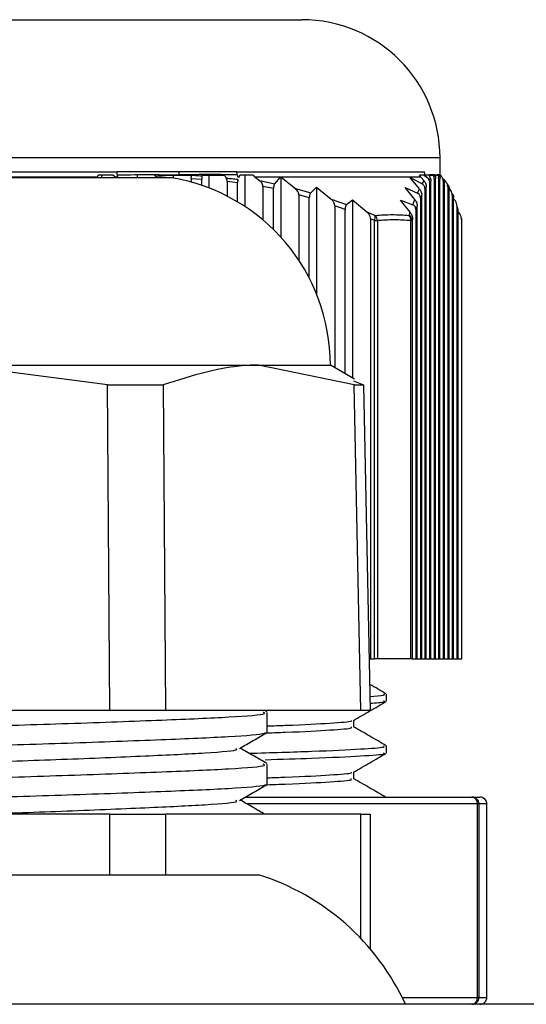
# Model space of a CAD drawing. Units: millimetres. Extents: x 27303 to 32028, y 773 to 4114.
# Drawn here: x 28710 to 28724, y 2315 to 2344 of the extents above; entities that cross this region are included whole.
import ezdxf

# ---------------------------------------------------------------- set-up
doc = ezdxf.new("R2010")
doc.units = ezdxf.units.MM

msp = doc.modelspace()

# ---------------------------------------------------------------- linework, layer by layer
at = {"color": 7, "linetype": 'Continuous', "lineweight": 25}
for p, q in [((28700.8, 2343.8), (28717.8, 2343.8)), ((28721.8, 2339.3), (28721.8, 2339.8)), ((28703.43, 2339.393), (28712.453, 2339.393)), ((28712.34, 2339.3), (28711.904, 2339.3)), ((28711.998, 2339.3), (28711.998, 2339.222)), ((28712.34, 2339.3), (28712.417, 2339.24)), ((28714.244, 2339.393), (28712.453, 2339.393)), ((28713.036, 2339.3), (28713.036, 2339.222)), ((28713.553, 2339.269), (28713.545, 2339.3)), ((28713.866, 2339.3), (28713.866, 2339.291)), ((28714.074, 2339.3), (28714.074, 2339.218)), ((28715.922, 2339.393), (28714.244, 2339.393)), ((28714.244, 2339.3), (28714.436, 2339.3)), ((28714.436, 2339.3), (28714.596, 2339.3)), ((28714.596, 2339.292), (28714.596, 2339.3)), ((28714.908, 2339.3), (28714.905, 2339.271)), ((28715.112, 2339.3), (28715.112, 2338.929)), ((28715.922, 2339.393), (28721.352, 2339.393)), ((28716.392, 2339.3), (28716.011, 2339.3)), ((28716.149, 2339.3), (28716.149, 2338.394)), ((28721.341, 2339.3), (28721.21, 2339.3)), ((28721.341, 2339.3), (28721.406, 2339.24)), ((28721.621, 2339.269), (28721.614, 2339.3)), ((28721.664, 2339.3), (28721.664, 2339.291)), ((28721.715, 2339.3), (28721.738, 2339.3)), ((28721.738, 2339.3), (28721.757, 2339.3)), ((28721.757, 2339.292), (28721.757, 2339.3)), ((28721.788, 2339.3), (28721.793, 2339.271)), ((28721.811, 2339.309), (28721.805, 2339.311)), ((28714.05, 2339.222), (28704.55, 2339.222)), ((28710.959, 2339.24), (28704.777, 2339.24)), ((28710.959, 2339.24), (28710.96, 2339.242)), ((28710.96, 2339.242), (28710.964, 2339.24)), ((28710.96, 2339.242), (28710.96, 2339.222)), ((28711.882, 2339.24), (28710.964, 2339.24)), ((28712.471, 2339.24), (28712.417, 2339.24)), ((28712.417, 2339.24), (28712.428, 2339.234)), ((28712.428, 2339.234), (28712.471, 2339.24)), ((28714.599, 2339.201), (28714.599, 2339.099)), ((28714.599, 2339.201), (28714.902, 2339.188)), ((28714.902, 2339.005), (28714.902, 2339.188)), ((28715.637, 2339.128), (28715.637, 2338.693)), ((28715.637, 2339.128), (28715.94, 2339.091)), ((28715.94, 2338.525), (28715.94, 2339.091)), ((28717.18, 2339.24), (28716.446, 2339.24)), ((28716.446, 2339.24), (28716.578, 2339.141)), ((28716.578, 2339.141), (28717.017, 2339.053)), ((28717.017, 2339.053), (28717.18, 2339.24)), ((28717.18, 2339.24), (28717.187, 2339.248)), ((28717.187, 2339.248), (28717.197, 2339.24)), ((28717.187, 2339.248), (28717.187, 2337.508)), ((28720.922, 2339.24), (28717.197, 2339.24)), ((28717.197, 2339.24), (28717.612, 2338.912)), ((28720.92, 2339.242), (28720.923, 2339.24)), ((28720.922, 2339.24), (28720.92, 2339.242)), ((28721.203, 2338.906), (28720.922, 2339.24)), ((28721.246, 2339.24), (28720.923, 2339.24)), ((28720.923, 2339.24), (28721.281, 2339.048)), ((28721.338, 2339.137), (28721.246, 2339.24)), ((28721.281, 2339.048), (28721.338, 2339.137)), ((28721.421, 2339.24), (28721.406, 2339.24)), ((28721.406, 2339.24), (28721.415, 2339.234)), ((28721.415, 2339.234), (28721.421, 2339.24)), ((28721.495, 2339.087), (28721.535, 2339.126)), ((28721.496, 2339.087), (28721.496, 2325.3)), ((28721.535, 2325.3), (28721.535, 2339.126)), ((28721.628, 2339.187), (28721.666, 2339.2)), ((28721.628, 2339.187), (28721.628, 2325.3)), ((28721.666, 2325.3), (28721.666, 2339.2)), ((28721.76, 2339.201), (28721.76, 2325.3)), ((28721.76, 2339.201), (28721.798, 2339.188)), ((28721.798, 2325.3), (28721.798, 2339.188)), ((28721.892, 2339.128), (28721.892, 2325.3)), ((28721.892, 2339.128), (28721.93, 2339.091)), ((28721.93, 2325.3), (28721.93, 2339.091)), ((28716.675, 2338.97), (28716.675, 2338.001)), ((28716.978, 2338.909), (28716.675, 2338.97)), ((28716.978, 2337.725), (28716.978, 2338.909)), ((28717.612, 2338.912), (28718.057, 2338.79)), ((28717.713, 2338.731), (28717.713, 2336.834)), ((28718.016, 2338.647), (28717.713, 2338.731)), ((28718.057, 2338.79), (28718.225, 2338.954)), ((28718.225, 2338.954), (28718.645, 2338.608)), ((28718.225, 2338.954), (28718.225, 2335.86)), ((28720.788, 2338.946), (28721.145, 2338.783)), ((28721.069, 2338.6), (28720.788, 2338.946)), ((28721.145, 2338.783), (28721.203, 2338.906)), ((28721.271, 2338.725), (28721.232, 2338.64)), ((28721.271, 2325.3), (28721.271, 2338.725)), ((28721.403, 2338.966), (28721.364, 2338.904)), ((28721.364, 2338.904), (28721.364, 2325.3)), ((28721.403, 2325.3), (28721.403, 2338.966)), ((28722.023, 2338.97), (28722.023, 2325.3)), ((28722.062, 2338.909), (28722.023, 2338.97)), ((28722.061, 2338.92), (28722.07, 2338.912)), ((28722.062, 2325.3), (28722.062, 2338.909)), ((28722.155, 2338.731), (28722.155, 2325.3)), ((28722.194, 2338.647), (28722.155, 2338.731)), ((28718.016, 2336.317), (28718.016, 2338.647)), ((28718.645, 2338.608), (28719.097, 2338.453)), ((28719.097, 2338.453), (28719.263, 2338.588)), ((28719.263, 2338.588), (28719.678, 2338.235)), ((28719.263, 2338.588), (28719.263, 2333.432)), ((28720.657, 2338.579), (28721.01, 2338.444)), ((28720.933, 2338.226), (28720.657, 2338.579)), ((28721.01, 2338.444), (28721.069, 2338.6)), ((28721.232, 2338.64), (28721.232, 2325.3)), ((28722.194, 2325.3), (28722.194, 2338.647)), ((28722.194, 2338.612), (28722.198, 2338.608)), ((28718.751, 2338.416), (28718.751, 2333.728)), ((28719.054, 2338.31), (28718.751, 2338.416)), ((28719.054, 2333.553), (28719.054, 2338.31)), ((28719.678, 2338.235), (28719.924, 2338.137)), ((28720.904, 2338.137), (28720.933, 2338.226)), ((28721.139, 2338.408), (28721.1, 2338.302)), ((28721.1, 2338.302), (28721.1, 2325.3)), ((28721.139, 2325.3), (28721.139, 2338.408)), ((28722.287, 2338.416), (28722.287, 2325.3)), ((28722.326, 2338.31), (28722.287, 2338.416)), ((28722.326, 2325.3), (28722.326, 2338.31)), ((28719.789, 2338.031), (28719.789, 2325.3)), ((28719.905, 2337.984), (28719.789, 2338.031)), ((28719.905, 2325.3), (28719.905, 2337.984)), ((28719.905, 2337.984), (28719.986, 2337.984)), ((28719.986, 2337.984), (28719.986, 2325.3)), ((28720.957, 2325.3), (28720.957, 2337.984)), ((28720.957, 2337.984), (28720.995, 2337.984)), ((28721.007, 2338.021), (28720.995, 2337.984)), ((28720.995, 2337.984), (28720.995, 2325.3)), ((28721.007, 2325.3), (28721.007, 2338.021)), ((28722.419, 2338.031), (28722.419, 2325.3)), ((28722.434, 2337.984), (28722.419, 2338.031)), ((28722.434, 2325.3), (28722.434, 2337.984)), ((28722.435, 2325.3), (28722.435, 2337.984)), ((28707.836, 2333.8), (28716.544, 2333.8)), ((28712.17, 2333.228), (28707.836, 2333.8)), ((28716.544, 2333.8), (28718.625, 2333.8)), ((28719.316, 2333.228), (28716.544, 2333.8)), ((28719.327, 2333.395), (28718.625, 2333.8)), ((28719.297, 2333.342), (28719.588, 2333.228)), ((28712.17, 2333.228), (28713.787, 2333.228)), ((28712.238, 2323.8), (28712.17, 2333.228)), ((28713.787, 2333.228), (28713.855, 2323.8)), ((28719.504, 2323.8), (28719.316, 2333.228)), ((28719.316, 2333.228), (28719.588, 2333.228)), ((28719.588, 2333.228), (28719.776, 2323.8)), ((28719.746, 2325.3), (28719.789, 2325.3)), ((28719.789, 2325.3), (28719.905, 2325.3)), ((28719.986, 2325.3), (28719.905, 2325.3)), ((28720.957, 2325.3), (28719.986, 2325.3)), ((28720.995, 2325.3), (28720.957, 2325.3)), ((28720.995, 2325.3), (28721.007, 2325.3)), ((28721.007, 2325.3), (28721.1, 2325.3)), ((28721.1, 2325.3), (28721.139, 2325.3)), ((28721.139, 2325.3), (28721.232, 2325.3)), ((28721.232, 2325.3), (28721.271, 2325.3)), ((28721.271, 2325.3), (28721.364, 2325.3)), ((28721.364, 2325.3), (28721.403, 2325.3)), ((28721.403, 2325.3), (28721.496, 2325.3)), ((28721.496, 2325.3), (28721.535, 2325.3)), ((28721.535, 2325.3), (28721.628, 2325.3)), ((28721.628, 2325.3), (28721.666, 2325.3)), ((28721.666, 2325.3), (28721.76, 2325.3)), ((28721.76, 2325.3), (28721.798, 2325.3)), ((28721.798, 2325.3), (28721.892, 2325.3)), ((28721.892, 2325.3), (28721.93, 2325.3)), ((28721.93, 2325.3), (28722.023, 2325.3)), ((28722.023, 2325.3), (28722.062, 2325.3)), ((28722.062, 2325.3), (28722.155, 2325.3)), ((28722.155, 2325.3), (28722.194, 2325.3)), ((28722.194, 2325.3), (28722.287, 2325.3)), ((28722.287, 2325.3), (28722.326, 2325.3)), ((28722.326, 2325.3), (28722.419, 2325.3)), ((28722.419, 2325.3), (28722.434, 2325.3)), ((28722.435, 2325.3), (28722.434, 2325.3)), ((28720.253, 2324.077), (28720.253, 2324.277)), ((28712.238, 2323.8), (28703.379, 2323.8)), ((28713.855, 2323.8), (28712.238, 2323.8)), ((28719.504, 2323.8), (28713.855, 2323.8)), ((28716.788, 2323.766), (28716.729, 2323.8)), ((28716.8, 2323.176), (28716.8, 2323.751)), ((28719.776, 2323.8), (28719.504, 2323.8)), ((28719.3, 2323.327), (28719.3, 2323.522)), ((28720.253, 2322.577), (28720.253, 2322.777)), ((28716.8, 2321.676), (28716.8, 2322.251)), ((28719.3, 2321.827), (28719.3, 2322.022)), ((28716.161, 2321.3), (28722.726, 2321.3)), ((28722.726, 2321.3), (28722.956, 2321.3)), ((28722.886, 2315.5), (28722.886, 2321.1)), ((28722.924, 2321.1), (28722.886, 2321.1)), ((28722.924, 2321.1), (28722.924, 2315.5)), ((28723.154, 2321.1), (28722.924, 2321.1)), ((28723.154, 2315.5), (28723.154, 2321.1)), ((28723.156, 2315.5), (28723.156, 2321.1)), ((28712.238, 2320.8), (28703.379, 2320.8)), ((28712.238, 2319.05), (28712.238, 2320.8)), ((28712.238, 2320.8), (28713.855, 2320.8)), ((28713.855, 2320.8), (28713.855, 2319.05)), ((28719.504, 2320.8), (28713.855, 2320.8)), ((28719.504, 2317.209), (28719.504, 2320.8)), ((28719.504, 2320.8), (28719.776, 2320.8)), ((28719.776, 2320.8), (28719.776, 2316.907)), ((28709.3, 2319.05), (28716.55, 2319.05)), ((28722.924, 2315.5), (28722.886, 2315.5)), ((28722.924, 2315.5), (28723.154, 2315.5)), ((28723.156, 2315.5), (28723.154, 2315.5)), ((28847.6, 2315.3), (28301, 2315.3))]:
    msp.add_line(p, q, dxfattribs=at)
at = {"color": 8, "linetype": 'Continuous', "lineweight": 25}
for p, q in [((28721.8, 2339.8), (28696.8, 2339.8)), ((28722.434, 2337.984), (28722.435, 2337.984)), ((28722.886, 2321.1), (28716.211, 2321.1)), ((28723.156, 2321.1), (28723.154, 2321.1)), ((28720.704, 2315.5), (28722.886, 2315.5))]:
    msp.add_line(p, q, dxfattribs=at)
at = {"color": 7, "linetype": 'Continuous', "lineweight": 25}
for centre, radius, start, end in [((28717.8, 2339.8), 4, 0, 90), ((28713.125, 2333.8), 5.5, 0, 80.3226), ((28719.63, 2338.096), 0.297, 337.7677, 7.9082), ((28719.758, 2337.98), 0.228, 0.8182, 43.2499), ((28720.741, 2337.995), 0.216, 357.025, 41.0952), ((28720.802, 2337.972), 0.194, 3.4237, 58.1157), ((28722.235, 2337.984), 0.2, 0, 17.245), ((28722.26, 2337.991), 0.174, 357.4274, 17.2266), ((28722.703, 2321.118), 0.183, 354.4087, 83.0326), ((28722.725, 2321.101), 0.199, 359.7997, 89.8062), ((28722.956, 2321.1), 0.2, 0, 90), ((28722.955, 2321.101), 0.199, 359.7997, 89.8073), ((28714.44, 2312.376), 7, 24.6946, 72.458), ((28722.703, 2315.482), 0.183, 276.9674, 5.5913), ((28722.725, 2315.499), 0.199, 270.1938, 0.2003), ((28722.955, 2315.499), 0.199, 270.1927, 0.2003)]:
    msp.add_arc(centre, radius, start, end, dxfattribs=at)
for points, knots in [([(28711.882, 2339.24), (28711.888, 2339.251), (28711.896, 2339.269), (28711.902, 2339.292), (28711.904, 2339.3)], [0, 0, 0, 0, 0.6432374, 1, 1, 1, 1]), ([(28712.46, 2339.309), (28712.458, 2339.322), (28712.455, 2339.35), (28712.453, 2339.379), (28712.453, 2339.393)], [0, 0, 0, 0, 0.500176, 1, 1, 1, 1]), ([(28712.46, 2339.309), (28712.8, 2339.313), (28713.407, 2339.32), (28713.988, 2339.311), (28714.244, 2339.307)], [0, 0, 0, 0, 0.560398, 1, 1, 1, 1]), ([(28712.471, 2339.24), (28712.468, 2339.25), (28712.464, 2339.27), (28712.462, 2339.296), (28712.46, 2339.309)], [0, 0, 0, 0, 0.4999997, 1, 1, 1, 1]), ([(28713.553, 2339.269), (28713.612, 2339.274), (28713.716, 2339.282), (28713.82, 2339.288), (28713.866, 2339.291)], [0, 0, 0, 0, 0.560027, 1, 1, 1, 1]), ([(28713.866, 2339.3), (28713.874, 2339.3), (28713.936, 2339.3), (28713.998, 2339.3), (28714.052, 2339.3)], [0, 0, 0, 0, 0.133753, 1, 1, 1, 1]), ([(28714.052, 2339.3), (28714.088, 2339.301), (28714.152, 2339.304), (28714.216, 2339.306), (28714.244, 2339.307)], [0, 0, 0, 0, 0.5599591, 1, 1, 1, 1]), ([(28714.052, 2339.3), (28714.082, 2339.3), (28714.147, 2339.3), (28714.211, 2339.3), (28714.244, 2339.3)], [0, 0, 0, 0, 0.476739, 1, 1, 1, 1]), ([(28714.244, 2339.393), (28714.243, 2339.378), (28714.242, 2339.349), (28714.243, 2339.32), (28714.244, 2339.307)], [0, 0, 0, 0, 0.539472, 1, 1, 1, 1]), ([(28715.929, 2339.309), (28715.623, 2339.313), (28715.077, 2339.32), (28714.499, 2339.311), (28714.244, 2339.307)], [0, 0, 0, 0, 0.560399, 1, 1, 1, 1]), ([(28714.436, 2339.3), (28714.4, 2339.301), (28714.336, 2339.304), (28714.272, 2339.306), (28714.244, 2339.307)], [0, 0, 0, 0, 0.5599047, 1, 1, 1, 1]), ([(28714.244, 2339.3), (28714.244, 2339.301), (28714.244, 2339.303), (28714.244, 2339.306), (28714.244, 2339.307)], [0, 0, 0, 0, 0.566537, 1, 1, 1, 1]), ([(28714.905, 2339.271), (28714.848, 2339.276), (28714.745, 2339.284), (28714.642, 2339.29), (28714.596, 2339.292)], [0, 0, 0, 0, 0.559955, 1, 1, 1, 1]), ([(28714.599, 2339.201), (28714.599, 2339.203), (28714.599, 2339.206), (28714.6, 2339.212), (28714.6, 2339.22), (28714.601, 2339.229), (28714.602, 2339.241), (28714.602, 2339.25), (28714.602, 2339.26), (28714.6, 2339.269), (28714.598, 2339.281), (28714.597, 2339.288), (28714.596, 2339.292)], [0, 0, 0, 0, 0.062064, 0.124158, 0.185996, 0.310198, 0.434457, 0.558722, 0.620556, 0.744977, 0.872426, 1, 1, 1, 1]), ([(28714.908, 2339.3), (28714.915, 2339.3), (28715.013, 2339.3), (28715.202, 2339.3), (28715.41, 2339.3), (28715.527, 2339.3), (28715.554, 2339.3)], [0, 0, 0, 0, 0.029956, 0.447542, 0.869905, 1, 1, 1, 1]), ([(28715.621, 2339.203), (28715.616, 2339.211), (28715.606, 2339.229), (28715.587, 2339.252), (28715.57, 2339.276), (28715.56, 2339.292), (28715.554, 2339.3)], [0, 0, 0, 0, 0.254959, 0.508004, 0.753987, 1, 1, 1, 1]), ([(28715.929, 2339.309), (28715.927, 2339.322), (28715.922, 2339.35), (28715.922, 2339.379), (28715.922, 2339.393)], [0, 0, 0, 0, 0.500285, 1, 1, 1, 1]), ([(28715.96, 2339.24), (28715.954, 2339.25), (28715.942, 2339.27), (28715.933, 2339.296), (28715.929, 2339.309)], [0, 0, 0, 0, 0.4996741, 1, 1, 1, 1]), ([(28715.974, 2339.232), (28715.978, 2339.237), (28715.991, 2339.253), (28716.002, 2339.28), (28716.011, 2339.3)], [0, 0, 0, 0, 0.2672427, 1, 1, 1, 1]), ([(28716.392, 2339.3), (28716.406, 2339.281), (28716.422, 2339.258), (28716.443, 2339.242), (28716.446, 2339.24)], [0, 0, 0, 0, 0.868653, 1, 1, 1, 1]), ([(28721.246, 2339.24), (28721.245, 2339.241), (28721.231, 2339.257), (28721.22, 2339.279), (28721.21, 2339.3)], [0, 0, 0, 0, 0.06348, 1, 1, 1, 1]), ([(28721.37, 2339.309), (28721.365, 2339.322), (28721.354, 2339.35), (28721.353, 2339.379), (28721.352, 2339.393)], [0, 0, 0, 0, 0.500228, 1, 1, 1, 1]), ([(28721.37, 2339.309), (28721.454, 2339.313), (28721.603, 2339.32), (28721.681, 2339.311), (28721.715, 2339.307)], [0, 0, 0, 0, 0.5603816, 1, 1, 1, 1]), ([(28721.421, 2339.24), (28721.41, 2339.25), (28721.39, 2339.27), (28721.377, 2339.296), (28721.37, 2339.309)], [0, 0, 0, 0, 0.4999351, 1, 1, 1, 1]), ([(28721.477, 2339.3), (28721.477, 2339.3), (28721.5, 2339.3), (28721.542, 2339.3), (28721.586, 2339.3), (28721.608, 2339.3), (28721.614, 2339.3)], [0, 0, 0, 0, 0.005659, 0.425271, 0.836592, 1, 1, 1, 1]), ([(28721.477, 2339.3), (28721.479, 2339.295), (28721.484, 2339.285), (28721.49, 2339.272), (28721.496, 2339.26), (28721.502, 2339.247), (28721.512, 2339.228), (28721.519, 2339.211), (28721.524, 2339.201)], [0, 0, 0, 0, 0.152056, 0.304161, 0.380367, 0.532462, 0.684472, 1, 1, 1, 1]), ([(28721.621, 2339.269), (28721.629, 2339.274), (28721.643, 2339.282), (28721.658, 2339.288), (28721.664, 2339.291)], [0, 0, 0, 0, 0.560046, 1, 1, 1, 1]), ([(28721.664, 2339.3), (28721.665, 2339.3), (28721.674, 2339.3), (28721.682, 2339.3), (28721.689, 2339.3)], [0, 0, 0, 0, 0.133915, 1, 1, 1, 1]), ([(28721.664, 2339.291), (28721.665, 2339.287), (28721.665, 2339.28), (28721.667, 2339.272), (28721.668, 2339.263), (28721.668, 2339.254), (28721.668, 2339.243), (28721.668, 2339.233), (28721.667, 2339.222), (28721.666, 2339.211), (28721.666, 2339.204), (28721.666, 2339.2)], [0, 0, 0, 0, 0.116689, 0.233223, 0.291466, 0.40815, 0.524943, 0.641444, 0.758008, 0.87894, 1, 1, 1, 1]), ([(28721.689, 2339.3), (28721.694, 2339.301), (28721.703, 2339.304), (28721.711, 2339.306), (28721.715, 2339.307)], [0, 0, 0, 0, 0.559859, 1, 1, 1, 1]), ([(28721.689, 2339.3), (28721.694, 2339.3), (28721.702, 2339.3), (28721.711, 2339.3), (28721.715, 2339.3)], [0, 0, 0, 0, 0.4765812, 1, 1, 1, 1]), ([(28721.715, 2339.3), (28721.715, 2339.301), (28721.715, 2339.303), (28721.715, 2339.306), (28721.715, 2339.307)], [0, 0, 0, 0, 0.5664787, 1, 1, 1, 1]), ([(28721.738, 2339.3), (28721.734, 2339.301), (28721.726, 2339.304), (28721.718, 2339.306), (28721.715, 2339.307)], [0, 0, 0, 0, 0.559872, 1, 1, 1, 1]), ([(28721.793, 2339.271), (28721.786, 2339.276), (28721.774, 2339.284), (28721.762, 2339.29), (28721.757, 2339.292)], [0, 0, 0, 0, 0.560107, 1, 1, 1, 1]), ([(28721.76, 2339.201), (28721.76, 2339.203), (28721.76, 2339.206), (28721.76, 2339.212), (28721.76, 2339.22), (28721.761, 2339.229), (28721.762, 2339.241), (28721.762, 2339.25), (28721.762, 2339.26), (28721.761, 2339.269), (28721.759, 2339.281), (28721.758, 2339.288), (28721.757, 2339.292)], [0, 0, 0, 0, 0.0620624, 0.1241565, 0.1859849, 0.3101933, 0.4344415, 0.5587127, 0.6205393, 0.7449596, 0.872453, 1, 1, 1, 1]), ([(28721.788, 2339.3), (28721.789, 2339.3), (28721.798, 2339.3), (28721.811, 2339.3), (28721.819, 2339.3), (28721.821, 2339.3), (28721.821, 2339.3)], [0, 0, 0, 0, 0.029991, 0.447537, 0.869902, 1, 1, 1, 1]), ([(28721.878, 2339.203), (28721.874, 2339.211), (28721.865, 2339.229), (28721.85, 2339.252), (28721.835, 2339.276), (28721.826, 2339.292), (28721.821, 2339.3)], [0, 0, 0, 0, 0.254802, 0.507973, 0.754059, 1, 1, 1, 1]), ([(28714.905, 2339.271), (28714.905, 2339.267), (28714.904, 2339.26), (28714.903, 2339.252), (28714.903, 2339.246), (28714.902, 2339.24), (28714.902, 2339.231), (28714.902, 2339.221), (28714.902, 2339.212), (28714.902, 2339.205), (28714.902, 2339.199), (28714.902, 2339.193), (28714.902, 2339.19), (28714.902, 2339.188)], [0, 0, 0, 0, 0.169224, 0.253838, 0.296027, 0.38058, 0.46539, 0.634718, 0.719291, 0.803901, 0.888508, 0.944263, 1, 1, 1, 1]), ([(28715.95, 2339.174), (28715.889, 2339.179), (28715.779, 2339.188), (28715.67, 2339.198), (28715.621, 2339.203)], [0, 0, 0, 0, 0.5598798, 1, 1, 1, 1]), ([(28715.637, 2339.128), (28715.637, 2339.13), (28715.637, 2339.133), (28715.637, 2339.138), (28715.637, 2339.144), (28715.636, 2339.152), (28715.635, 2339.159), (28715.634, 2339.167), (28715.632, 2339.174), (28715.629, 2339.183), (28715.626, 2339.193), (28715.623, 2339.199), (28715.621, 2339.203)], [0, 0, 0, 0, 0.060269, 0.120157, 0.180459, 0.300974, 0.421569, 0.481901, 0.602176, 0.722634, 0.843152, 1, 1, 1, 1]), ([(28715.95, 2339.174), (28715.949, 2339.171), (28715.948, 2339.165), (28715.945, 2339.153), (28715.943, 2339.136), (28715.941, 2339.118), (28715.94, 2339.103), (28715.94, 2339.095), (28715.94, 2339.091)], [0, 0, 0, 0, 0.118275, 0.235724, 0.472024, 0.732529, 0.865589, 1, 1, 1, 1]), ([(28716.675, 2338.97), (28716.673, 2338.99), (28716.668, 2339.03), (28716.634, 2339.091), (28716.599, 2339.122), (28716.578, 2339.141)], [0, 0, 0, 0, 0.288664, 0.575241, 1, 1, 1, 1]), ([(28717.017, 2339.053), (28717.01, 2339.043), (28716.998, 2339.025), (28716.984, 2338.981), (28716.979, 2338.94), (28716.978, 2338.916), (28716.978, 2338.909)], [0, 0, 0, 0, 0.332993, 0.610695, 0.889921, 1, 1, 1, 1]), ([(28721.364, 2338.904), (28721.363, 2338.92), (28721.36, 2338.952), (28721.34, 2338.995), (28721.313, 2339.028), (28721.291, 2339.041), (28721.281, 2339.048)], [0, 0, 0, 0, 0.256559, 0.513041, 0.77074, 1, 1, 1, 1]), ([(28721.338, 2339.137), (28721.354, 2339.115), (28721.38, 2339.08), (28721.4, 2339.016), (28721.402, 2338.981), (28721.403, 2338.966)], [0, 0, 0, 0, 0.489695, 0.779757, 1, 1, 1, 1]), ([(28721.475, 2339.17), (28721.474, 2339.173), (28721.462, 2339.194), (28721.441, 2339.216), (28721.421, 2339.23), (28721.415, 2339.234)], [0, 0, 0, 0, 0.1245279, 0.7555512, 1, 1, 1, 1]), ([(28721.421, 2339.24), (28721.432, 2339.23), (28721.454, 2339.21), (28721.468, 2339.185), (28721.475, 2339.172)], [0, 0, 0, 0, 0.500139, 1, 1, 1, 1]), ([(28721.47, 2339.18), (28721.477, 2339.166), (28721.492, 2339.138), (28721.495, 2339.104), (28721.496, 2339.088)], [0, 0, 0, 0, 0.507245, 1, 1, 1, 1]), ([(28721.475, 2339.172), (28721.485, 2339.177), (28721.501, 2339.186), (28721.517, 2339.196), (28721.524, 2339.201)], [0, 0, 0, 0, 0.559903, 1, 1, 1, 1]), ([(28721.524, 2339.201), (28721.525, 2339.197), (28721.527, 2339.191), (28721.529, 2339.181), (28721.531, 2339.173), (28721.532, 2339.166), (28721.533, 2339.159), (28721.534, 2339.15), (28721.534, 2339.141), (28721.535, 2339.133), (28721.535, 2339.128), (28721.535, 2339.126)], [0, 0, 0, 0, 0.137626, 0.274603, 0.4118, 0.48058, 0.549408, 0.686853, 0.824129, 0.892733, 1, 1, 1, 1]), ([(28721.628, 2339.187), (28721.628, 2339.189), (28721.628, 2339.193), (28721.628, 2339.198), (28721.628, 2339.205), (28721.629, 2339.214), (28721.629, 2339.225), (28721.629, 2339.233), (28721.628, 2339.24), (28721.627, 2339.247), (28721.624, 2339.257), (28721.622, 2339.265), (28721.621, 2339.269)], [0, 0, 0, 0, 0.0640715, 0.1281765, 0.1923237, 0.3206013, 0.4487764, 0.5771143, 0.6414298, 0.7056147, 0.833649, 1, 1, 1, 1]), ([(28721.793, 2339.271), (28721.794, 2339.267), (28721.795, 2339.26), (28721.797, 2339.252), (28721.798, 2339.246), (28721.799, 2339.24), (28721.799, 2339.231), (28721.799, 2339.221), (28721.799, 2339.212), (28721.799, 2339.205), (28721.798, 2339.199), (28721.798, 2339.193), (28721.798, 2339.19), (28721.798, 2339.188)], [0, 0, 0, 0, 0.169162, 0.253884, 0.296067, 0.380567, 0.465398, 0.634725, 0.719292, 0.803901, 0.8885, 0.944261, 1, 1, 1, 1]), ([(28721.914, 2339.174), (28721.907, 2339.179), (28721.896, 2339.188), (28721.884, 2339.198), (28721.878, 2339.203)], [0, 0, 0, 0, 0.559781, 1, 1, 1, 1]), ([(28721.892, 2339.128), (28721.892, 2339.13), (28721.892, 2339.133), (28721.892, 2339.138), (28721.891, 2339.144), (28721.891, 2339.152), (28721.89, 2339.159), (28721.889, 2339.167), (28721.887, 2339.174), (28721.885, 2339.183), (28721.882, 2339.193), (28721.88, 2339.199), (28721.878, 2339.203)], [0, 0, 0, 0, 0.060262, 0.120144, 0.180431, 0.30096, 0.421502, 0.481847, 0.602134, 0.722535, 0.843126, 1, 1, 1, 1]), ([(28721.914, 2339.174), (28721.915, 2339.171), (28721.917, 2339.165), (28721.921, 2339.153), (28721.926, 2339.136), (28721.929, 2339.118), (28721.93, 2339.103), (28721.93, 2339.095), (28721.93, 2339.091)], [0, 0, 0, 0, 0.118124, 0.235654, 0.471857, 0.7325, 0.865555, 1, 1, 1, 1]), ([(28722.023, 2338.97), (28722.022, 2338.99), (28722.018, 2339.03), (28721.989, 2339.091), (28721.959, 2339.122), (28721.941, 2339.141)], [0, 0, 0, 0, 0.288664, 0.575158, 1, 1, 1, 1]), ([(28721.996, 2339.053), (28722.008, 2339.043), (28722.029, 2339.025), (28722.052, 2338.981), (28722.061, 2338.94), (28722.062, 2338.916), (28722.062, 2338.909)], [0, 0, 0, 0, 0.3327847, 0.6106773, 0.8898858, 1, 1, 1, 1]), ([(28717.713, 2338.731), (28717.71, 2338.752), (28717.705, 2338.799), (28717.667, 2338.862), (28717.63, 2338.895), (28717.612, 2338.912)], [0, 0, 0, 0, 0.290005, 0.647047, 1, 1, 1, 1]), ([(28718.057, 2338.79), (28718.05, 2338.781), (28718.037, 2338.766), (28718.023, 2338.725), (28718.017, 2338.684), (28718.016, 2338.657), (28718.016, 2338.647)], [0, 0, 0, 0, 0.313649, 0.579361, 0.846605, 1, 1, 1, 1]), ([(28721.232, 2338.64), (28721.231, 2338.656), (28721.229, 2338.688), (28721.209, 2338.73), (28721.181, 2338.763), (28721.158, 2338.776), (28721.145, 2338.783)], [0, 0, 0, 0, 0.247601, 0.495529, 0.738931, 1, 1, 1, 1]), ([(28721.203, 2338.906), (28721.219, 2338.883), (28721.245, 2338.847), (28721.267, 2338.781), (28721.27, 2338.742), (28721.271, 2338.725)], [0, 0, 0, 0, 0.464455, 0.763305, 1, 1, 1, 1]), ([(28722.155, 2338.731), (28722.153, 2338.752), (28722.148, 2338.799), (28722.116, 2338.862), (28722.085, 2338.895), (28722.07, 2338.912)], [0, 0, 0, 0, 0.289975, 0.646966, 1, 1, 1, 1]), ([(28722.15, 2338.769), (28722.152, 2338.766), (28722.165, 2338.756), (28722.181, 2338.725), (28722.193, 2338.684), (28722.193, 2338.657), (28722.194, 2338.647)], [0, 0, 0, 0, 0.106968, 0.452788, 0.800425, 1, 1, 1, 1]), ([(28718.751, 2338.416), (28718.748, 2338.438), (28718.742, 2338.488), (28718.702, 2338.555), (28718.664, 2338.591), (28718.645, 2338.608)], [0, 0, 0, 0, 0.2895387, 0.6581907, 1, 1, 1, 1]), ([(28719.097, 2338.453), (28719.09, 2338.446), (28719.076, 2338.432), (28719.061, 2338.39), (28719.055, 2338.347), (28719.054, 2338.32), (28719.054, 2338.31)], [0, 0, 0, 0, 0.29696, 0.596408, 0.851606, 1, 1, 1, 1]), ([(28721.1, 2338.302), (28721.099, 2338.317), (28721.097, 2338.349), (28721.078, 2338.391), (28721.049, 2338.425), (28721.024, 2338.437), (28721.01, 2338.444)], [0, 0, 0, 0, 0.239054, 0.47883, 0.709738, 1, 1, 1, 1]), ([(28721.069, 2338.6), (28721.084, 2338.577), (28721.111, 2338.539), (28721.135, 2338.47), (28721.138, 2338.427), (28721.139, 2338.408)], [0, 0, 0, 0, 0.438807, 0.746238, 1, 1, 1, 1]), ([(28722.287, 2338.416), (28722.285, 2338.438), (28722.28, 2338.488), (28722.246, 2338.555), (28722.214, 2338.591), (28722.198, 2338.608)], [0, 0, 0, 0, 0.2895464, 0.658204, 1, 1, 1, 1]), ([(28719.789, 2338.031), (28719.786, 2338.054), (28719.779, 2338.108), (28719.737, 2338.179), (28719.697, 2338.217), (28719.678, 2338.235)], [0, 0, 0, 0, 0.287974, 0.665814, 1, 1, 1, 1]), ([(28719.924, 2338.137), (28720.088, 2338.147), (28720.414, 2338.167), (28720.741, 2338.147), (28720.904, 2338.137)], [0, 0, 0, 0, 0.499993, 1, 1, 1, 1]), ([(28720.933, 2338.226), (28720.952, 2338.197), (28720.982, 2338.151), (28721.004, 2338.075), (28721.006, 2338.036), (28721.007, 2338.021)], [0, 0, 0, 0, 0.5153193, 0.8136938, 1, 1, 1, 1]), ([(28722.419, 2338.031), (28722.417, 2338.054), (28722.411, 2338.108), (28722.375, 2338.179), (28722.342, 2338.217), (28722.326, 2338.235)], [0, 0, 0, 0, 0.2879558, 0.6657816, 1, 1, 1, 1]), ([(28720.957, 2337.984), (28720.795, 2337.994), (28720.472, 2338.014), (28720.148, 2337.994), (28719.986, 2337.984)], [0, 0, 0, 0, 0.4999853, 1, 1, 1, 1]), ([(28716.544, 2333.8), (28716.463, 2333.799), (28715.533, 2333.79), (28714.621, 2333.496), (28713.787, 2333.228)], [0, 0, 0, 0, 0.086466, 1, 1, 1, 1]), ([(28719.746, 2325.279), (28719.754, 2325.284), (28719.766, 2325.291), (28719.777, 2325.297), (28719.782, 2325.3)], [0, 0, 0, 0, 0.6267696, 1, 1, 1, 1]), ([(28720.245, 2324.285), (28720.086, 2324.376), (28719.925, 2324.47), (28719.763, 2324.563), (28719.761, 2324.565)], [0, 0, 0, 0, 0.983505, 1, 1, 1, 1]), ([(28719.768, 2324.214), (28719.926, 2324.225), (28720.239, 2324.246), (28720.198, 2324.267), (28720.177, 2324.277)], [0, 0, 0, 0, 0.508317, 1, 1, 1, 1]), ([(28719.292, 2323.517), (28719.451, 2323.609), (28719.769, 2323.792), (28720.086, 2323.976), (28720.245, 2324.068)], [0, 0, 0, 0, 0.49999, 1, 1, 1, 1]), ([(28719.771, 2324.015), (28719.947, 2324.027), (28720.257, 2324.047), (28720.191, 2324.068), (28720.163, 2324.077)], [0, 0, 0, 0, 0.566871, 1, 1, 1, 1]), ([(28701.958, 2323.015), (28701.953, 2323.03), (28701.936, 2323.077), (28703.124, 2323.146), (28705.273, 2323.248), (28708.111, 2323.338), (28711.107, 2323.429), (28713.839, 2323.531), (28715.827, 2323.615), (28716.802, 2323.694), (28716.711, 2323.739), (28716.685, 2323.751)], [0, 0, 0, 0, 0.0596289, 0.1842071, 0.3138965, 0.4402787, 0.5666613, 0.6963514, 0.8209275, 0.949497, 1, 1, 1, 1]), ([(28716.8, 2323.357), (28716.978, 2323.363), (28717.793, 2323.391), (28718.646, 2323.441), (28719.276, 2323.486), (28719.233, 2323.512), (28719.223, 2323.518)], [0, 0, 0, 0, 0.110133, 0.504973, 0.886339, 1, 1, 1, 1]), ([(28716.81, 2323.157), (28716.984, 2323.163), (28717.795, 2323.191), (28718.654, 2323.241), (28719.297, 2323.289), (28719.237, 2323.318), (28719.218, 2323.327)], [0, 0, 0, 0, 0.1021679, 0.4755057, 0.8361041, 1, 1, 1, 1]), ([(28720.245, 2322.785), (28720.086, 2322.876), (28719.769, 2323.06), (28719.451, 2323.244), (28719.292, 2323.335)], [0, 0, 0, 0, 0.5000065, 1, 1, 1, 1]), ([(28716.729, 2323.167), (28716.731, 2323.157), (28716.738, 2323.114), (28715.819, 2323.039), (28713.812, 2322.954), (28711.078, 2322.852), (28708.08, 2322.762), (28705.25, 2322.671), (28703.098, 2322.569), (28701.888, 2322.496), (28701.926, 2322.445), (28701.941, 2322.425)], [0, 0, 0, 0, 0.039257, 0.167024, 0.290822, 0.419703, 0.545298, 0.670892, 0.799773, 0.923573, 1, 1, 1, 1]), ([(28715.993, 2322.703), (28716.127, 2322.781), (28716.394, 2322.935), (28716.661, 2323.09), (28716.795, 2323.167)], [0, 0, 0, 0, 0.499934, 1, 1, 1, 1]), ([(28716.269, 2322.566), (28716.91, 2322.586), (28718.27, 2322.627), (28719.54, 2322.69), (28720.216, 2322.738), (28720.187, 2322.767), (28720.177, 2322.777)], [0, 0, 0, 0, 0.270415, 0.573685, 0.845878, 1, 1, 1, 1]), ([(28702.742, 2321.978), (28702.737, 2321.993), (28702.721, 2322.039), (28703.776, 2322.107), (28705.691, 2322.21), (28708.225, 2322.3), (28710.9, 2322.39), (28713.348, 2322.493), (28715.11, 2322.577), (28715.996, 2322.652), (28715.906, 2322.693), (28715.886, 2322.702)], [0, 0, 0, 0, 0.058718, 0.185285, 0.317051, 0.445456, 0.57386, 0.705626, 0.832195, 0.962822, 1, 1, 1, 1]), ([(28716.788, 2322.266), (28716.654, 2322.343), (28716.396, 2322.493), (28716.138, 2322.642), (28716.013, 2322.715)], [0, 0, 0, 0, 0.517267, 1, 1, 1, 1]), ([(28716.734, 2322.381), (28717.207, 2322.396), (28718.393, 2322.432), (28719.56, 2322.491), (28720.247, 2322.539), (28720.183, 2322.568), (28720.163, 2322.577)], [0, 0, 0, 0, 0.216087, 0.542049, 0.856895, 1, 1, 1, 1]), ([(28719.292, 2322.017), (28719.451, 2322.109), (28719.769, 2322.292), (28720.086, 2322.476), (28720.245, 2322.568)], [0, 0, 0, 0, 0.49999, 1, 1, 1, 1]), ([(28701.958, 2321.515), (28701.953, 2321.53), (28701.936, 2321.577), (28703.124, 2321.646), (28705.273, 2321.748), (28708.111, 2321.838), (28711.107, 2321.929), (28713.839, 2322.031), (28715.827, 2322.115), (28716.802, 2322.194), (28716.711, 2322.239), (28716.685, 2322.251)], [0, 0, 0, 0, 0.059629, 0.184207, 0.313896, 0.440279, 0.566661, 0.696351, 0.820927, 0.949497, 1, 1, 1, 1]), ([(28716.8, 2321.857), (28716.978, 2321.863), (28717.793, 2321.891), (28718.646, 2321.941), (28719.276, 2321.986), (28719.233, 2322.012), (28719.223, 2322.018)], [0, 0, 0, 0, 0.110133, 0.504973, 0.886339, 1, 1, 1, 1]), ([(28716.729, 2321.667), (28716.731, 2321.657), (28716.738, 2321.614), (28715.819, 2321.539), (28713.812, 2321.454), (28711.078, 2321.352), (28708.08, 2321.262), (28705.25, 2321.171), (28703.098, 2321.069), (28701.888, 2320.996), (28701.926, 2320.945), (28701.941, 2320.925)], [0, 0, 0, 0, 0.039257, 0.167024, 0.290822, 0.419703, 0.545298, 0.670892, 0.799773, 0.923573, 1, 1, 1, 1]), ([(28715.993, 2321.203), (28716.127, 2321.281), (28716.394, 2321.435), (28716.661, 2321.59), (28716.795, 2321.667)], [0, 0, 0, 0, 0.49995, 1, 1, 1, 1]), ([(28716.81, 2321.657), (28716.984, 2321.663), (28717.795, 2321.691), (28718.654, 2321.741), (28719.297, 2321.789), (28719.237, 2321.818), (28719.218, 2321.827)], [0, 0, 0, 0, 0.1021679, 0.4755057, 0.8361042, 1, 1, 1, 1]), ([(28720.219, 2321.3), (28720.069, 2321.387), (28719.76, 2321.565), (28719.451, 2321.744), (28719.292, 2321.835)], [0, 0, 0, 0, 0.485665, 1, 1, 1, 1]), ([(28708.248, 2320.8), (28709.122, 2320.83), (28710.893, 2320.89), (28713.349, 2320.993), (28715.109, 2321.077), (28715.996, 2321.152), (28715.906, 2321.193), (28715.886, 2321.202)], [0, 0, 0, 0, 0.23155, 0.469161, 0.6974, 0.932958, 1, 1, 1, 1]), ([(28716.729, 2320.8), (28716.615, 2320.866), (28716.376, 2321.004), (28716.138, 2321.142), (28716.013, 2321.215)], [0, 0, 0, 0, 0.477685, 1, 1, 1, 1])]:
    msp.add_open_spline(points, degree=3, knots=knots, dxfattribs=at)
at = {"color": 8, "linetype": 'Continuous', "lineweight": 25}
msp.add_open_spline([(28721.805, 2339.311), (28721.805, 2339.314), (28721.805, 2339.319), (28721.747, 2339.311), (28721.715, 2339.307)], degree=3, knots=[0, 0, 0, 0, 0.45372, 1, 1, 1, 1], dxfattribs=at)

doc.saveas('drawing.dxf')
